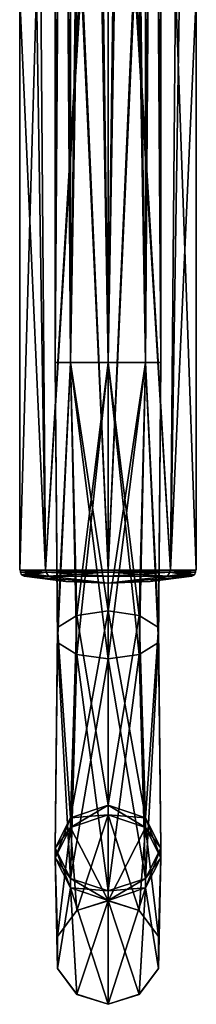
# Model space of a CAD drawing. Units: millimetres. Extents: x -55 to 128, y -411 to 362.
# Drawn here: x -10 to 10, y -411 to -296 of the extents above; entities that cross this region are included whole.
import ezdxf

# ---------------------------------------------------------------- set-up
doc = ezdxf.new("R2010")
doc.units = ezdxf.units.MM
doc.header["$LTSCALE"] = 65.185185
for name, color, linetype in [('38', 7, 'CONTINUOUS'), ('40', 7, 'CONTINUOUS'), ('41', 7, 'CONTINUOUS'), ('42', 7, 'CONTINUOUS'), ('43', 7, 'CONTINUOUS'), ('44', 7, 'CONTINUOUS'), ('45', 7, 'CONTINUOUS'), ('46', 7, 'CONTINUOUS'), ('47', 7, 'CONTINUOUS'), ('885', 7, 'CONTINUOUS'), ('886', 7, 'CONTINUOUS'), ('887', 7, 'CONTINUOUS'), ('888', 7, 'CONTINUOUS'), ('889', 7, 'CONTINUOUS'), ('890', 7, 'CONTINUOUS'), ('891', 7, 'CONTINUOUS'), ('892', 7, 'CONTINUOUS'), ('898', 7, 'CONTINUOUS'), ('899', 7, 'CONTINUOUS'), ('900', 7, 'CONTINUOUS'), ('901', 7, 'CONTINUOUS'), ('902', 7, 'CONTINUOUS'), ('903', 7, 'CONTINUOUS')]:
    doc.layers.add(name, color=color, linetype=linetype)

msp = doc.modelspace()

# ---------------------------------------------------------------- linework, layer by layer
at = {"layer": '38', "linetype": 'Continuous'}
for points in [[(-10.3, -360), (-7.28, -360, -7.28), (-10.2, -360), (-10.3, -360)], [(-7.28, -360, 7.28), (-10.3, -360), (-7.21, -360, 7.21), (-7.28, -360, 7.28)], [(-10.3, -360), (-10.2, -360), (-7.21, -360, 7.21), (-10.3, -360)], [(-10.2, -360), (-7.28, -360, -7.28), (-7.21, -360, -7.21), (-10.2, -360)], [(-7.28, -360, -7.28), (0, -360, -10.3), (0, -360, -10.2), (-7.28, -360, -7.28)], [(-7.21, -360, -7.21), (-7.28, -360, -7.28), (0, -360, -10.2), (-7.21, -360, -7.21)], [(0, -360, 10.3), (-7.28, -360, 7.28), (0, -360, 10.2), (0, -360, 10.3)], [(0, -360, 10.2), (-7.28, -360, 7.28), (-7.21, -360, 7.21), (0, -360, 10.2)], [(0, -360, -10.3), (7.28, -360, -7.28), (0, -360, -10.2), (0, -360, -10.3)], [(0, -360, -10.2), (7.28, -360, -7.28), (7.21, -360, -7.21), (0, -360, -10.2)], [(7.28, -360, 7.28), (0, -360, 10.3), (0, -360, 10.2), (7.28, -360, 7.28)], [(7.21, -360, 7.21), (7.28, -360, 7.28), (0, -360, 10.2), (7.21, -360, 7.21)], [(7.28, -360, -7.28), (10.3, -360), (7.21, -360, -7.21), (7.28, -360, -7.28)], [(7.21, -360, -7.21), (10.3, -360), (10.2, -360), (7.21, -360, -7.21)], [(10.2, -360), (7.28, -360, 7.28), (7.21, -360, 7.21), (10.2, -360)], [(10.3, -360), (7.28, -360, 7.28), (10.2, -360), (10.3, -360)]]:
    msp.add_3dface(points, dxfattribs=at)
at = {"layer": '40', "linetype": 'Continuous'}
for points in [[(-3.15, -290.39, -9.81), (-7.28, -360, -7.28), (-8.34, -292.26, -6.05), (-3.15, -290.39, -9.81)], [(0, -360, -10.3), (-7.28, -360, -7.28), (-3.15, -290.39, -9.81), (0, -360, -10.3)], [(3.15, -290.32, -9.81), (0, -360, -10.3), (-3.15, -290.39, -9.81), (3.15, -290.32, -9.81)], [(7.28, -360, -7.28), (0, -360, -10.3), (3.15, -290.32, -9.81), (7.28, -360, -7.28)], [(8.33, -292.1, -6.06), (7.28, -360, -7.28), (3.15, -290.32, -9.81), (8.33, -292.1, -6.06)], [(-7.28, -360, -7.28), (-10.3, -360), (-8.34, -292.26, -6.05), (-7.28, -360, -7.28)], [(-8.34, -292.26, -6.05), (-10.3, -360), (-10.3, -293.31), (-8.34, -292.26, -6.05)], [(10.3, -293.13), (7.28, -360, -7.28), (8.33, -292.1, -6.06), (10.3, -293.13)], [(10.3, -360), (7.28, -360, -7.28), (10.3, -293.13), (10.3, -360)]]:
    msp.add_3dface(points, dxfattribs=at)
at = {"layer": '41', "linetype": 'Continuous'}
for points in [[(-7.84, -292.02, 6.68), (-7.28, -360, 7.28), (-3.05, -290.36, 9.84), (-7.84, -292.02, 6.68)], [(-7.28, -360, 7.28), (0, -360, 10.3), (-3.05, -290.36, 9.84), (-7.28, -360, 7.28)], [(-3.05, -290.36, 9.84), (0, -360, 10.3), (3.07, -290.31, 9.83), (-3.05, -290.36, 9.84)], [(0, -360, 10.3), (7.28, -360, 7.28), (3.07, -290.31, 9.83), (0, -360, 10.3)], [(3.07, -290.31, 9.83), (7.28, -360, 7.28), (7.87, -291.88, 6.65), (3.07, -290.31, 9.83)], [(-10.3, -293.31), (-7.28, -360, 7.28), (-7.84, -292.02, 6.68), (-10.3, -293.31)], [(7.28, -360, 7.28), (10.3, -360), (7.87, -291.88, 6.65), (7.28, -360, 7.28)], [(10.3, -360), (10.3, -293.13), (7.87, -291.88, 6.65), (10.3, -360)], [(-10.3, -360), (-7.28, -360, 7.28), (-10.3, -293.31), (-10.3, -360)]]:
    msp.add_3dface(points, dxfattribs=at)
at = {"layer": '42', "linetype": 'Continuous'}
for points in [[(-10.2, -360), (-7.21, -360, -7.21), (-10.2, -360.21), (-10.2, -360)], [(-10.2, -360.21), (-7.21, -360, -7.21), (-7.21, -360.21, -7.21), (-10.2, -360.21)], [(-7.21, -360, -7.21), (0, -360, -10.2), (-7.21, -360.21, -7.21), (-7.21, -360, -7.21)], [(-7.21, -360.21, -7.21), (0, -360, -10.2), (0, -360.21, -10.2), (-7.21, -360.21, -7.21)], [(0, -360, -10.2), (7.21, -360, -7.21), (0, -360.21, -10.2), (0, -360, -10.2)], [(0, -360.21, -10.2), (7.21, -360, -7.21), (7.21, -360.21, -7.21), (0, -360.21, -10.2)], [(7.21, -360, -7.21), (10.2, -360), (7.21, -360.21, -7.21), (7.21, -360, -7.21)], [(7.21, -360.21, -7.21), (10.2, -360), (10.2, -360.21), (7.21, -360.21, -7.21)]]:
    msp.add_3dface(points, dxfattribs=at)
at = {"layer": '43', "linetype": 'Continuous'}
for points in [[(-10.2, -360.21), (-7.21, -360.21, -7.21), (-10.08, -360.53), (-10.2, -360.21)], [(-10.08, -360.53), (-7.21, -360.21, -7.21), (-9.78, -360.7), (-10.08, -360.53)], [(-9.78, -360.7), (-7.21, -360.21, -7.21), (-6.92, -360.7, -6.92), (-9.78, -360.7)], [(-7.21, -360.21, -7.21), (0, -360.21, -10.2), (-6.92, -360.7, -6.92), (-7.21, -360.21, -7.21)], [(-6.92, -360.7, -6.92), (0, -360.21, -10.2), (0, -360.7, -9.78), (-6.92, -360.7, -6.92)], [(0, -360.21, -10.2), (7.21, -360.21, -7.21), (0, -360.7, -9.78), (0, -360.21, -10.2)], [(0, -360.7, -9.78), (7.21, -360.21, -7.21), (6.92, -360.7, -6.92), (0, -360.7, -9.78)], [(7.21, -360.21, -7.21), (10.2, -360.21), (6.92, -360.7, -6.92), (7.21, -360.21, -7.21)], [(6.92, -360.7, -6.92), (10.2, -360.21), (10.08, -360.53), (6.92, -360.7, -6.92)], [(9.78, -360.7), (6.92, -360.7, -6.92), (10.08, -360.53), (9.78, -360.7)]]:
    msp.add_3dface(points, dxfattribs=at)
at = {"layer": '44', "linetype": 'Continuous'}
for points in [[(-9.78, -360.7), (-6.92, -360.7, -6.92), (-4.91, -361.3), (-9.78, -360.7)], [(-6.92, -360.7, -6.92), (0, -360.7, -9.78), (0, -361.5), (-6.92, -360.7, -6.92)], [(-4.91, -361.3), (-6.92, -360.7, -6.92), (0, -361.5), (-4.91, -361.3)], [(0, -360.7, -9.78), (6.92, -360.7, -6.92), (0, -361.5), (0, -360.7, -9.78)], [(6.92, -360.7, -6.92), (9.78, -360.7), (0, -361.5), (6.92, -360.7, -6.92)], [(0, -361.5), (9.78, -360.7), (4.91, -361.3), (0, -361.5)]]:
    msp.add_3dface(points, dxfattribs=at)
at = {"layer": '45', "linetype": 'Continuous'}
for points in [[(-7.21, -360, 7.21), (-10.2, -360), (-7.21, -360.21, 7.21), (-7.21, -360, 7.21)], [(-10.2, -360), (-10.2, -360.21), (-7.21, -360.21, 7.21), (-10.2, -360)], [(0, -360, 10.2), (-7.21, -360, 7.21), (0, -360.21, 10.2), (0, -360, 10.2)], [(0, -360.21, 10.2), (-7.21, -360, 7.21), (-7.21, -360.21, 7.21), (0, -360.21, 10.2)], [(7.21, -360, 7.21), (0, -360, 10.2), (7.21, -360.21, 7.21), (7.21, -360, 7.21)], [(7.21, -360.21, 7.21), (0, -360, 10.2), (0, -360.21, 10.2), (7.21, -360.21, 7.21)], [(10.2, -360), (7.21, -360, 7.21), (10.2, -360.21), (10.2, -360)], [(10.2, -360.21), (7.21, -360, 7.21), (7.21, -360.21, 7.21), (10.2, -360.21)]]:
    msp.add_3dface(points, dxfattribs=at)
at = {"layer": '46', "linetype": 'Continuous'}
for points in [[(-10.2, -360.21), (-10.08, -360.53), (-6.92, -360.7, 6.92), (-10.2, -360.21)], [(-7.21, -360.21, 7.21), (-10.2, -360.21), (-6.92, -360.7, 6.92), (-7.21, -360.21, 7.21)], [(0, -360.21, 10.2), (-7.21, -360.21, 7.21), (0, -360.7, 9.78), (0, -360.21, 10.2)], [(0, -360.7, 9.78), (-7.21, -360.21, 7.21), (-6.92, -360.7, 6.92), (0, -360.7, 9.78)], [(7.21, -360.21, 7.21), (0, -360.21, 10.2), (6.92, -360.7, 6.92), (7.21, -360.21, 7.21)], [(6.92, -360.7, 6.92), (0, -360.21, 10.2), (0, -360.7, 9.78), (6.92, -360.7, 6.92)], [(9.78, -360.7), (7.21, -360.21, 7.21), (6.92, -360.7, 6.92), (9.78, -360.7)], [(10.08, -360.53), (10.2, -360.21), (7.21, -360.21, 7.21), (10.08, -360.53)], [(9.78, -360.7), (10.08, -360.53), (7.21, -360.21, 7.21), (9.78, -360.7)], [(-10.08, -360.53), (-9.78, -360.7), (-6.92, -360.7, 6.92), (-10.08, -360.53)]]:
    msp.add_3dface(points, dxfattribs=at)
at = {"layer": '47', "linetype": 'Continuous'}
for points in [[(-9.78, -360.7), (-4.91, -361.3), (0, -361.5), (-9.78, -360.7)], [(-9.78, -360.7), (0, -361.5), (-6.92, -360.7, 6.92), (-9.78, -360.7)], [(0, -361.5), (0, -360.7, 9.78), (-6.92, -360.7, 6.92), (0, -361.5)], [(0, -361.5), (4.91, -361.3), (6.92, -360.7, 6.92), (0, -361.5)], [(0, -361.5), (6.92, -360.7, 6.92), (0, -360.7, 9.78), (0, -361.5)], [(4.91, -361.3), (9.78, -360.7), (6.92, -360.7, 6.92), (4.91, -361.3)]]:
    msp.add_3dface(points, dxfattribs=at)
at = {"layer": '885', "linetype": 'Continuous'}
for points in [[(0, -1, -56.28), (4.36, -1, -54.48), (0, -335.8, -56.28), (0, -1, -56.28)], [(0, -335.8, -56.28), (4.36, -1, -54.48), (4.37, -335.8, -54.47), (0, -335.8, -56.28)], [(4.36, -1, -45.74), (0, -1, -43.93), (4.37, -335.8, -45.74), (4.36, -1, -45.74)], [(4.37, -335.8, -45.74), (0, -1, -43.93), (0, -335.8, -43.93), (4.37, -335.8, -45.74)], [(4.36, -1, -54.48), (6.17, -1, -50.11), (4.37, -335.8, -54.47), (4.36, -1, -54.48)], [(6.17, -1, -50.11), (4.36, -1, -45.74), (6.17, -335.8, -50.11), (6.17, -1, -50.11)], [(6.17, -335.8, -50.11), (4.36, -1, -45.74), (4.37, -335.8, -45.74), (6.17, -335.8, -50.11)], [(4.37, -335.8, -54.47), (6.17, -1, -50.11), (6.17, -335.8, -50.11), (4.37, -335.8, -54.47)]]:
    msp.add_3dface(points, dxfattribs=at)
at = {"layer": '886', "linetype": 'Continuous'}
for points in [[(-4.36, -1, -45.74), (-6.17, -1, -50.11), (-4.37, -335.8, -45.74), (-4.36, -1, -45.74)], [(-6.17, -1, -50.11), (-4.36, -1, -54.48), (-6.17, -335.8, -50.11), (-6.17, -1, -50.11)], [(-4.37, -335.8, -45.74), (-6.17, -1, -50.11), (-6.17, -335.8, -50.11), (-4.37, -335.8, -45.74)], [(-6.17, -335.8, -50.11), (-4.36, -1, -54.48), (-4.37, -335.8, -54.47), (-6.17, -335.8, -50.11)], [(-4.36, -1, -54.48), (0, -1, -56.28), (-4.37, -335.8, -54.47), (-4.36, -1, -54.48)], [(0, -1, -56.28), (0, -335.8, -56.28), (-4.37, -335.8, -54.47), (0, -1, -56.28)], [(0, -335.8, -43.93), (-4.36, -1, -45.74), (-4.37, -335.8, -45.74), (0, -335.8, -43.93)], [(0, -1, -43.93), (-4.36, -1, -45.74), (0, -335.8, -43.93), (0, -1, -43.93)]]:
    msp.add_3dface(points, dxfattribs=at)
at = {"layer": '887', "linetype": 'Continuous'}
for points in [[(0, -335.8, -56.28), (4.37, -335.8, -54.47), (0, -364.73, -63.22), (0, -335.8, -56.28)], [(0, -364.73, -63.22), (4.37, -335.8, -54.47), (3.63, -365.27, -62.16), (0, -364.73, -63.22)], [(4.37, -335.8, -45.74), (0, -335.8, -43.93), (3.63, -369.8, -53.26), (4.37, -335.8, -45.74)], [(3.63, -369.8, -53.26), (0, -335.8, -43.93), (0, -370.33, -52.21), (3.63, -369.8, -53.26)], [(3.63, -365.27, -62.16), (4.37, -335.8, -54.47), (5.87, -366.67, -59.41), (3.63, -365.27, -62.16)], [(5.87, -368.4, -56.01), (4.37, -335.8, -45.74), (3.63, -369.8, -53.26), (5.87, -368.4, -56.01)], [(4.37, -335.8, -54.47), (6.17, -335.8, -50.11), (5.87, -366.67, -59.41), (4.37, -335.8, -54.47)], [(6.17, -335.8, -50.11), (4.37, -335.8, -45.74), (5.87, -368.4, -56.01), (6.17, -335.8, -50.11)], [(5.87, -366.67, -59.41), (6.17, -335.8, -50.11), (5.87, -368.4, -56.01), (5.87, -366.67, -59.41)], [(0, -364.73, -63.22), (3.63, -365.27, -62.16), (0, -387.38, -82.51), (0, -364.73, -63.22)], [(0, -387.38, -82.51), (3.63, -365.27, -62.16), (4.37, -388.84, -81.44), (0, -387.38, -82.51)], [(3.63, -365.27, -62.16), (5.87, -366.67, -59.41), (4.37, -388.84, -81.44), (3.63, -365.27, -62.16)], [(4.37, -388.84, -81.44), (5.87, -366.67, -59.41), (6.17, -392.37, -78.87), (4.37, -388.84, -81.44)], [(5.87, -366.67, -59.41), (5.87, -368.4, -56.01), (6.17, -392.37, -78.87), (5.87, -366.67, -59.41)], [(5.87, -368.4, -56.01), (3.63, -369.8, -53.26), (4.37, -395.9, -76.3), (5.87, -368.4, -56.01)], [(6.17, -392.37, -78.87), (5.87, -368.4, -56.01), (4.37, -395.9, -76.3), (6.17, -392.37, -78.87)], [(3.63, -369.8, -53.26), (0, -370.33, -52.21), (4.37, -395.9, -76.3), (3.63, -369.8, -53.26)], [(4.37, -395.9, -76.3), (0, -370.33, -52.21), (0, -397.36, -75.23), (4.37, -395.9, -76.3)]]:
    msp.add_3dface(points, dxfattribs=at)
at = {"layer": '888', "linetype": 'Continuous'}
for points in [[(-4.37, -335.8, -45.74), (-6.17, -335.8, -50.11), (-5.87, -368.4, -56.01), (-4.37, -335.8, -45.74)], [(-6.17, -335.8, -50.11), (-4.37, -335.8, -54.47), (-5.87, -366.67, -59.41), (-6.17, -335.8, -50.11)], [(-5.87, -368.4, -56.01), (-6.17, -335.8, -50.11), (-5.87, -366.67, -59.41), (-5.87, -368.4, -56.01)], [(-3.63, -369.8, -53.26), (-4.37, -335.8, -45.74), (-5.87, -368.4, -56.01), (-3.63, -369.8, -53.26)], [(-5.87, -366.67, -59.41), (-4.37, -335.8, -54.47), (-3.63, -365.27, -62.16), (-5.87, -366.67, -59.41)], [(-4.37, -335.8, -54.47), (0, -335.8, -56.28), (-3.63, -365.27, -62.16), (-4.37, -335.8, -54.47)], [(0, -335.8, -43.93), (-4.37, -335.8, -45.74), (0, -370.33, -52.21), (0, -335.8, -43.93)], [(0, -370.33, -52.21), (-4.37, -335.8, -45.74), (-3.63, -369.8, -53.26), (0, -370.33, -52.21)], [(0, -335.8, -56.28), (0, -364.73, -63.22), (-3.63, -365.27, -62.16), (0, -335.8, -56.28)], [(0, -364.73, -63.22), (0, -387.38, -82.51), (-4.37, -388.84, -81.44), (0, -364.73, -63.22)], [(-3.63, -365.27, -62.16), (0, -364.73, -63.22), (-4.37, -388.84, -81.44), (-3.63, -365.27, -62.16)], [(-5.87, -366.67, -59.41), (-3.63, -365.27, -62.16), (-4.37, -388.84, -81.44), (-5.87, -366.67, -59.41)], [(-5.87, -368.4, -56.01), (-5.87, -366.67, -59.41), (-6.17, -392.37, -78.87), (-5.87, -368.4, -56.01)], [(-6.17, -392.37, -78.87), (-5.87, -366.67, -59.41), (-4.37, -388.84, -81.44), (-6.17, -392.37, -78.87)], [(-4.37, -395.9, -76.3), (-5.87, -368.4, -56.01), (-6.17, -392.37, -78.87), (-4.37, -395.9, -76.3)], [(-3.63, -369.8, -53.26), (-5.87, -368.4, -56.01), (-4.37, -395.9, -76.3), (-3.63, -369.8, -53.26)], [(0, -397.36, -75.23), (-3.63, -369.8, -53.26), (-4.37, -395.9, -76.3), (0, -397.36, -75.23)], [(0, -397.36, -75.23), (0, -370.33, -52.21), (-3.63, -369.8, -53.26), (0, -397.36, -75.23)]]:
    msp.add_3dface(points, dxfattribs=at)
at = {"layer": '889', "linetype": 'Continuous'}
for points in [[(0, -387.38, -82.51), (4.37, -388.84, -81.44), (0, -388.5, -84.04), (0, -387.38, -82.51)], [(0, -388.5, -84.04), (4.37, -388.84, -81.44), (4.37, -389.96, -82.98), (0, -388.5, -84.04)], [(4.37, -388.84, -81.44), (6.17, -392.37, -78.87), (4.37, -389.96, -82.98), (4.37, -388.84, -81.44)], [(4.37, -389.96, -82.98), (6.17, -392.37, -78.87), (6.17, -393.49, -80.41), (4.37, -389.96, -82.98)], [(6.17, -392.37, -78.87), (4.37, -395.9, -76.3), (6.17, -393.49, -80.41), (6.17, -392.37, -78.87)], [(6.17, -393.49, -80.41), (4.37, -395.9, -76.3), (4.37, -397.02, -77.83), (6.17, -393.49, -80.41)], [(4.37, -395.9, -76.3), (0, -397.36, -75.23), (4.37, -397.02, -77.83), (4.37, -395.9, -76.3)], [(4.37, -397.02, -77.83), (0, -397.36, -75.23), (0, -398.48, -76.77), (4.37, -397.02, -77.83)]]:
    msp.add_3dface(points, dxfattribs=at)
at = {"layer": '890', "linetype": 'Continuous'}
for points in [[(-4.37, -388.84, -81.44), (0, -387.38, -82.51), (-4.37, -389.96, -82.98), (-4.37, -388.84, -81.44)], [(0, -387.38, -82.51), (0, -388.5, -84.04), (-4.37, -389.96, -82.98), (0, -387.38, -82.51)], [(-6.17, -392.37, -78.87), (-4.37, -388.84, -81.44), (-6.17, -393.49, -80.41), (-6.17, -392.37, -78.87)], [(-6.17, -393.49, -80.41), (-4.37, -388.84, -81.44), (-4.37, -389.96, -82.98), (-6.17, -393.49, -80.41)], [(-4.37, -395.9, -76.3), (-6.17, -392.37, -78.87), (-4.37, -397.02, -77.83), (-4.37, -395.9, -76.3)], [(-4.37, -397.02, -77.83), (-6.17, -392.37, -78.87), (-6.17, -393.49, -80.41), (-4.37, -397.02, -77.83)], [(0, -397.36, -75.23), (-4.37, -395.9, -76.3), (0, -398.48, -76.77), (0, -397.36, -75.23)], [(0, -398.48, -76.77), (-4.37, -395.9, -76.3), (-4.37, -397.02, -77.83), (0, -398.48, -76.77)]]:
    msp.add_3dface(points, dxfattribs=at)
at = {"layer": '891', "linetype": 'Continuous'}
for points in [[(0, -388.5, -84.04), (4.37, -389.96, -82.98), (0, -398.5, -106.44), (0, -388.5, -84.04)], [(0, -398.49, -130.98), (3.63, -399.64, -131.23), (0, -388.5, -153.35), (0, -398.49, -130.98)], [(0, -388.5, -153.35), (3.63, -399.64, -131.23), (4.37, -389.96, -154.41), (0, -388.5, -153.35)], [(0, -398.5, -106.44), (4.37, -389.96, -82.98), (3.63, -399.65, -106.19), (0, -398.5, -106.44)], [(3.63, -399.65, -106.19), (4.37, -389.96, -82.98), (5.87, -402.67, -105.55), (3.63, -399.65, -106.19)], [(3.63, -399.64, -131.23), (5.87, -402.66, -131.87), (4.37, -389.96, -154.41), (3.63, -399.64, -131.23)], [(4.37, -389.96, -82.98), (6.17, -393.49, -80.41), (5.87, -402.67, -105.55), (4.37, -389.96, -82.98)], [(4.37, -389.96, -154.41), (5.87, -402.66, -131.87), (6.17, -393.49, -156.99), (4.37, -389.96, -154.41)], [(6.17, -393.49, -80.41), (4.37, -397.02, -77.83), (5.87, -406.4, -104.75), (6.17, -393.49, -80.41)], [(6.17, -393.49, -156.99), (5.87, -406.4, -132.67), (4.37, -397.02, -159.56), (6.17, -393.49, -156.99)], [(5.87, -402.67, -105.55), (6.17, -393.49, -80.41), (5.87, -406.4, -104.75), (5.87, -402.67, -105.55)], [(5.87, -402.66, -131.87), (5.87, -406.4, -132.67), (6.17, -393.49, -156.99), (5.87, -402.66, -131.87)], [(4.37, -397.02, -77.83), (0, -398.48, -76.77), (3.63, -409.42, -104.11), (4.37, -397.02, -77.83)], [(3.63, -409.41, -133.31), (0, -410.57, -133.56), (4.37, -397.02, -159.56), (3.63, -409.41, -133.31)], [(4.37, -397.02, -159.56), (0, -410.57, -133.56), (0, -398.48, -160.62), (4.37, -397.02, -159.56)], [(5.87, -406.4, -104.75), (4.37, -397.02, -77.83), (3.63, -409.42, -104.11), (5.87, -406.4, -104.75)], [(5.87, -406.4, -132.67), (3.63, -409.41, -133.31), (4.37, -397.02, -159.56), (5.87, -406.4, -132.67)], [(3.63, -409.42, -104.11), (0, -398.48, -76.77), (0, -410.57, -103.86), (3.63, -409.42, -104.11)], [(0, -398.5, -106.44), (3.63, -399.65, -106.19), (0, -398.49, -130.98), (0, -398.5, -106.44)], [(0, -398.49, -130.98), (3.63, -399.65, -106.19), (3.63, -399.64, -131.23), (0, -398.49, -130.98)], [(3.63, -399.65, -106.19), (5.87, -402.67, -105.55), (3.63, -399.64, -131.23), (3.63, -399.65, -106.19)], [(3.63, -399.64, -131.23), (5.87, -402.67, -105.55), (5.87, -402.66, -131.87), (3.63, -399.64, -131.23)], [(5.87, -402.67, -105.55), (5.87, -406.4, -104.75), (5.87, -402.66, -131.87), (5.87, -402.67, -105.55)], [(5.87, -402.66, -131.87), (5.87, -406.4, -104.75), (5.87, -406.4, -132.67), (5.87, -402.66, -131.87)], [(5.87, -406.4, -104.75), (3.63, -409.42, -104.11), (5.87, -406.4, -132.67), (5.87, -406.4, -104.75)], [(5.87, -406.4, -132.67), (3.63, -409.42, -104.11), (3.63, -409.41, -133.31), (5.87, -406.4, -132.67)], [(3.63, -409.42, -104.11), (0, -410.57, -103.86), (3.63, -409.41, -133.31), (3.63, -409.42, -104.11)], [(3.63, -409.41, -133.31), (0, -410.57, -103.86), (0, -410.57, -133.56), (3.63, -409.41, -133.31)]]:
    msp.add_3dface(points, dxfattribs=at)
at = {"layer": '892', "linetype": 'Continuous'}
for points in [[(-4.37, -389.96, -82.98), (0, -388.5, -84.04), (-3.63, -399.65, -106.19), (-4.37, -389.96, -82.98)], [(0, -398.49, -130.98), (0, -388.5, -153.35), (-4.37, -389.96, -154.41), (0, -398.49, -130.98)], [(0, -388.5, -84.04), (0, -398.5, -106.44), (-3.63, -399.65, -106.19), (0, -388.5, -84.04)], [(-6.17, -393.49, -80.41), (-4.37, -389.96, -82.98), (-5.87, -402.67, -105.55), (-6.17, -393.49, -80.41)], [(-6.17, -393.49, -156.99), (-5.87, -402.66, -131.87), (-4.37, -389.96, -154.41), (-6.17, -393.49, -156.99)], [(-5.87, -402.67, -105.55), (-4.37, -389.96, -82.98), (-3.63, -399.65, -106.19), (-5.87, -402.67, -105.55)], [(-5.87, -402.66, -131.87), (-3.63, -399.64, -131.23), (-4.37, -389.96, -154.41), (-5.87, -402.66, -131.87)], [(-3.63, -399.64, -131.23), (0, -398.49, -130.98), (-4.37, -389.96, -154.41), (-3.63, -399.64, -131.23)], [(-4.37, -397.02, -77.83), (-6.17, -393.49, -80.41), (-5.87, -406.4, -104.75), (-4.37, -397.02, -77.83)], [(-5.87, -406.4, -104.75), (-6.17, -393.49, -80.41), (-5.87, -402.67, -105.55), (-5.87, -406.4, -104.75)], [(-5.87, -406.4, -132.67), (-5.87, -402.66, -131.87), (-6.17, -393.49, -156.99), (-5.87, -406.4, -132.67)], [(-4.37, -397.02, -159.56), (-5.87, -406.4, -132.67), (-6.17, -393.49, -156.99), (-4.37, -397.02, -159.56)], [(-3.63, -409.42, -104.11), (-4.37, -397.02, -77.83), (-5.87, -406.4, -104.75), (-3.63, -409.42, -104.11)], [(-3.63, -409.41, -133.31), (-5.87, -406.4, -132.67), (-4.37, -397.02, -159.56), (-3.63, -409.41, -133.31)], [(0, -398.48, -76.77), (-4.37, -397.02, -77.83), (0, -410.57, -103.86), (0, -398.48, -76.77)], [(0, -410.57, -103.86), (-4.37, -397.02, -77.83), (-3.63, -409.42, -104.11), (0, -410.57, -103.86)], [(0, -398.48, -160.62), (-3.63, -409.41, -133.31), (-4.37, -397.02, -159.56), (0, -398.48, -160.62)], [(0, -398.48, -160.62), (0, -410.57, -133.56), (-3.63, -409.41, -133.31), (0, -398.48, -160.62)], [(0, -398.5, -106.44), (0, -398.49, -130.98), (-3.63, -399.64, -131.23), (0, -398.5, -106.44)], [(-3.63, -399.65, -106.19), (0, -398.5, -106.44), (-3.63, -399.64, -131.23), (-3.63, -399.65, -106.19)], [(-5.87, -402.66, -131.87), (-3.63, -399.65, -106.19), (-3.63, -399.64, -131.23), (-5.87, -402.66, -131.87)], [(-5.87, -402.67, -105.55), (-3.63, -399.65, -106.19), (-5.87, -402.66, -131.87), (-5.87, -402.67, -105.55)], [(-5.87, -406.4, -132.67), (-5.87, -402.67, -105.55), (-5.87, -402.66, -131.87), (-5.87, -406.4, -132.67)], [(-5.87, -406.4, -104.75), (-5.87, -402.67, -105.55), (-5.87, -406.4, -132.67), (-5.87, -406.4, -104.75)], [(-3.63, -409.42, -104.11), (-5.87, -406.4, -104.75), (-3.63, -409.41, -133.31), (-3.63, -409.42, -104.11)], [(-3.63, -409.41, -133.31), (-5.87, -406.4, -104.75), (-5.87, -406.4, -132.67), (-3.63, -409.41, -133.31)], [(0, -410.57, -133.56), (-3.63, -409.42, -104.11), (-3.63, -409.41, -133.31), (0, -410.57, -133.56)], [(0, -410.57, -133.56), (0, -410.57, -103.86), (-3.63, -409.42, -104.11), (0, -410.57, -133.56)]]:
    msp.add_3dface(points, dxfattribs=at)
at = {"layer": '898', "linetype": 'Continuous'}
for points in [[(0, -388.5, -153.35), (4.37, -389.96, -154.41), (0, -387.38, -154.88), (0, -388.5, -153.35)], [(0, -387.38, -154.88), (4.37, -389.96, -154.41), (4.37, -388.84, -155.95), (0, -387.38, -154.88)], [(4.37, -389.96, -154.41), (6.17, -393.49, -156.99), (4.37, -388.84, -155.95), (4.37, -389.96, -154.41)], [(4.37, -388.84, -155.95), (6.17, -393.49, -156.99), (6.17, -392.37, -158.52), (4.37, -388.84, -155.95)], [(6.17, -393.49, -156.99), (4.37, -397.02, -159.56), (6.17, -392.37, -158.52), (6.17, -393.49, -156.99)], [(6.17, -392.37, -158.52), (4.37, -397.02, -159.56), (4.37, -395.9, -161.09), (6.17, -392.37, -158.52)], [(4.37, -397.02, -159.56), (0, -398.48, -160.62), (4.37, -395.9, -161.09), (4.37, -397.02, -159.56)], [(4.37, -395.9, -161.09), (0, -398.48, -160.62), (0, -397.36, -162.16), (4.37, -395.9, -161.09)]]:
    msp.add_3dface(points, dxfattribs=at)
at = {"layer": '899', "linetype": 'Continuous'}
for points in [[(0, -388.5, -153.35), (0, -387.38, -154.88), (-4.37, -388.84, -155.95), (0, -388.5, -153.35)], [(-6.17, -392.37, -158.52), (-4.37, -389.96, -154.41), (-4.37, -388.84, -155.95), (-6.17, -392.37, -158.52)], [(-4.37, -389.96, -154.41), (0, -388.5, -153.35), (-4.37, -388.84, -155.95), (-4.37, -389.96, -154.41)], [(-6.17, -393.49, -156.99), (-4.37, -389.96, -154.41), (-6.17, -392.37, -158.52), (-6.17, -393.49, -156.99)], [(-4.37, -395.9, -161.09), (-6.17, -393.49, -156.99), (-6.17, -392.37, -158.52), (-4.37, -395.9, -161.09)], [(-4.37, -397.02, -159.56), (-6.17, -393.49, -156.99), (-4.37, -395.9, -161.09), (-4.37, -397.02, -159.56)], [(0, -397.36, -162.16), (-4.37, -397.02, -159.56), (-4.37, -395.9, -161.09), (0, -397.36, -162.16)], [(0, -398.48, -160.62), (-4.37, -397.02, -159.56), (0, -397.36, -162.16), (0, -398.48, -160.62)]]:
    msp.add_3dface(points, dxfattribs=at)
at = {"layer": '900', "linetype": 'Continuous'}
for points in [[(0, -364.73, -174.18), (3.63, -365.27, -175.23), (0, -335.8, -181.11), (0, -364.73, -174.18)], [(0, -335.8, -181.11), (3.63, -365.27, -175.23), (4.37, -335.8, -182.92), (0, -335.8, -181.11)], [(3.63, -369.8, -184.13), (0, -370.33, -185.18), (4.37, -335.8, -191.65), (3.63, -369.8, -184.13)], [(4.37, -335.8, -191.65), (0, -370.33, -185.18), (0, -335.8, -193.46), (4.37, -335.8, -191.65)], [(3.63, -365.27, -175.23), (5.87, -366.67, -177.98), (4.37, -335.8, -182.92), (3.63, -365.27, -175.23)], [(5.87, -368.4, -181.38), (3.63, -369.8, -184.13), (4.37, -335.8, -191.65), (5.87, -368.4, -181.38)], [(4.37, -335.8, -182.92), (5.87, -366.67, -177.98), (6.17, -335.8, -187.28), (4.37, -335.8, -182.92)], [(6.17, -335.8, -187.28), (5.87, -368.4, -181.38), (4.37, -335.8, -191.65), (6.17, -335.8, -187.28)], [(5.87, -366.67, -177.98), (5.87, -368.4, -181.38), (6.17, -335.8, -187.28), (5.87, -366.67, -177.98)], [(0, -387.38, -154.88), (4.37, -388.84, -155.95), (0, -364.73, -174.18), (0, -387.38, -154.88)], [(0, -364.73, -174.18), (4.37, -388.84, -155.95), (3.63, -365.27, -175.23), (0, -364.73, -174.18)], [(3.63, -365.27, -175.23), (4.37, -388.84, -155.95), (5.87, -366.67, -177.98), (3.63, -365.27, -175.23)], [(4.37, -388.84, -155.95), (6.17, -392.37, -158.52), (5.87, -366.67, -177.98), (4.37, -388.84, -155.95)], [(5.87, -366.67, -177.98), (6.17, -392.37, -158.52), (5.87, -368.4, -181.38), (5.87, -366.67, -177.98)], [(5.87, -368.4, -181.38), (4.37, -395.9, -161.09), (3.63, -369.8, -184.13), (5.87, -368.4, -181.38)], [(6.17, -392.37, -158.52), (4.37, -395.9, -161.09), (5.87, -368.4, -181.38), (6.17, -392.37, -158.52)], [(4.37, -395.9, -161.09), (0, -397.36, -162.16), (3.63, -369.8, -184.13), (4.37, -395.9, -161.09)], [(3.63, -369.8, -184.13), (0, -397.36, -162.16), (0, -370.33, -185.18), (3.63, -369.8, -184.13)]]:
    msp.add_3dface(points, dxfattribs=at)
at = {"layer": '901', "linetype": 'Continuous'}
for points in [[(-5.87, -368.4, -181.38), (-5.87, -366.67, -177.98), (-6.17, -335.8, -187.28), (-5.87, -368.4, -181.38)], [(-4.37, -335.8, -191.65), (-5.87, -368.4, -181.38), (-6.17, -335.8, -187.28), (-4.37, -335.8, -191.65)], [(-6.17, -335.8, -187.28), (-5.87, -366.67, -177.98), (-4.37, -335.8, -182.92), (-6.17, -335.8, -187.28)], [(-3.63, -369.8, -184.13), (-5.87, -368.4, -181.38), (-4.37, -335.8, -191.65), (-3.63, -369.8, -184.13)], [(-5.87, -366.67, -177.98), (-3.63, -365.27, -175.23), (-4.37, -335.8, -182.92), (-5.87, -366.67, -177.98)], [(0, -364.73, -174.18), (0, -335.8, -181.11), (-4.37, -335.8, -182.92), (0, -364.73, -174.18)], [(-3.63, -365.27, -175.23), (0, -364.73, -174.18), (-4.37, -335.8, -182.92), (-3.63, -365.27, -175.23)], [(0, -335.8, -193.46), (-3.63, -369.8, -184.13), (-4.37, -335.8, -191.65), (0, -335.8, -193.46)], [(0, -335.8, -193.46), (0, -370.33, -185.18), (-3.63, -369.8, -184.13), (0, -335.8, -193.46)], [(0, -387.38, -154.88), (0, -364.73, -174.18), (-3.63, -365.27, -175.23), (0, -387.38, -154.88)], [(-5.87, -366.67, -177.98), (-4.37, -388.84, -155.95), (-3.63, -365.27, -175.23), (-5.87, -366.67, -177.98)], [(-4.37, -388.84, -155.95), (0, -387.38, -154.88), (-3.63, -365.27, -175.23), (-4.37, -388.84, -155.95)], [(-6.17, -392.37, -158.52), (-4.37, -388.84, -155.95), (-5.87, -366.67, -177.98), (-6.17, -392.37, -158.52)], [(-5.87, -368.4, -181.38), (-6.17, -392.37, -158.52), (-5.87, -366.67, -177.98), (-5.87, -368.4, -181.38)], [(-4.37, -395.9, -161.09), (-6.17, -392.37, -158.52), (-5.87, -368.4, -181.38), (-4.37, -395.9, -161.09)], [(-3.63, -369.8, -184.13), (-4.37, -395.9, -161.09), (-5.87, -368.4, -181.38), (-3.63, -369.8, -184.13)], [(0, -370.33, -185.18), (-4.37, -395.9, -161.09), (-3.63, -369.8, -184.13), (0, -370.33, -185.18)], [(0, -397.36, -162.16), (-4.37, -395.9, -161.09), (0, -370.33, -185.18), (0, -397.36, -162.16)]]:
    msp.add_3dface(points, dxfattribs=at)
at = {"layer": '902', "linetype": 'Continuous'}
for points in [[(0, -335.8, -181.11), (4.37, -335.8, -182.92), (0, -81.4, -181.11), (0, -335.8, -181.11)], [(0, -81.4, -181.11), (4.37, -335.8, -182.92), (4.37, -81.4, -182.92), (0, -81.4, -181.11)], [(4.37, -335.8, -191.65), (0, -335.8, -193.46), (4.37, -81.4, -191.65), (4.37, -335.8, -191.65)], [(0, -335.8, -193.46), (0, -81.4, -193.46), (4.37, -81.4, -191.65), (0, -335.8, -193.46)], [(4.37, -335.8, -182.92), (6.17, -335.8, -187.28), (4.37, -81.4, -182.92), (4.37, -335.8, -182.92)], [(6.17, -335.8, -187.28), (4.37, -335.8, -191.65), (6.17, -81.4, -187.28), (6.17, -335.8, -187.28)], [(4.37, -81.4, -182.92), (6.17, -335.8, -187.28), (6.17, -81.4, -187.28), (4.37, -81.4, -182.92)], [(6.17, -81.4, -187.28), (4.37, -335.8, -191.65), (4.37, -81.4, -191.65), (6.17, -81.4, -187.28)]]:
    msp.add_3dface(points, dxfattribs=at)
at = {"layer": '903', "linetype": 'Continuous'}
for points in [[(-4.37, -335.8, -191.65), (-6.17, -335.8, -187.28), (-4.37, -81.4, -191.65), (-4.37, -335.8, -191.65)], [(-6.17, -335.8, -187.28), (-4.37, -335.8, -182.92), (-6.17, -81.4, -187.28), (-6.17, -335.8, -187.28)], [(-4.37, -81.4, -191.65), (-6.17, -335.8, -187.28), (-6.17, -81.4, -187.28), (-4.37, -81.4, -191.65)], [(-6.17, -81.4, -187.28), (-4.37, -335.8, -182.92), (-4.37, -81.4, -182.92), (-6.17, -81.4, -187.28)], [(-4.37, -335.8, -182.92), (0, -335.8, -181.11), (-4.37, -81.4, -182.92), (-4.37, -335.8, -182.92)], [(0, -335.8, -181.11), (0, -81.4, -181.11), (-4.37, -81.4, -182.92), (0, -335.8, -181.11)], [(0, -335.8, -193.46), (-4.37, -335.8, -191.65), (0, -81.4, -193.46), (0, -335.8, -193.46)], [(0, -81.4, -193.46), (-4.37, -335.8, -191.65), (-4.37, -81.4, -191.65), (0, -81.4, -193.46)]]:
    msp.add_3dface(points, dxfattribs=at)

doc.saveas('drawing.dxf')
